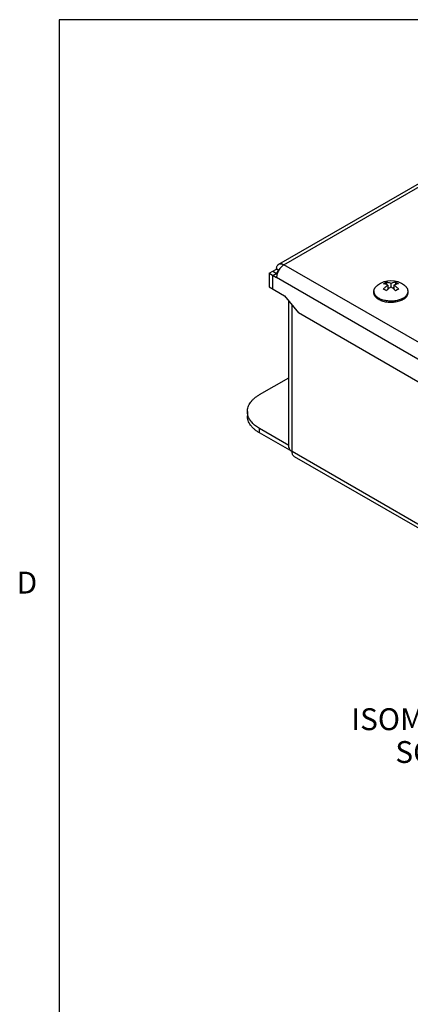
# Model space of a CAD drawing. Units: inches. Extents: x 0.5 to 33.6, y 0.5 to 21.6.
# Drawn here: x 0.6 to 2.3, y 16.8 to 21.3 of the extents above; entities that cross this region are included whole.
import ezdxf

# ---------------------------------------------------------------- set-up
doc = ezdxf.new("R2010")
doc.units = ezdxf.units.IN
doc.header["$LTSCALE"] = 1.87
doc.header["$MEASUREMENT"] = 0
doc.layers.get('0').update_dxf_attribs({"linetype": 'CONTINUOUS'})
doc.layers.add('02___PRT_ALL_AXES', color=7, linetype='CONTINUOUS')
doc.layers.add('NOTES', color=7, linetype='CONTINUOUS')
doc.styles.add('TEXTSTYLE_2', font='txt', dxfattribs={"width": 0.8})

msp = doc.modelspace()

# ---------------------------------------------------------------- linework, layer by layer
at = {"color": 7, "linetype": 'CONTINUOUS'}
for p, q in [((0.7365, 21.3367), (0.7365, 0.7035)), ((33.352, 21.3367), (0.7365, 21.3367)), ((1.7405, 20.2186), (2.6625, 20.7509)), ((1.7645, 20.2162), (2.6865, 20.7486)), ((4.1715, 18.8266), (1.7645, 20.2162)), ((1.6966, 20.177), (1.7305, 20.1966)), ((1.6966, 20.177), (1.6966, 20.1154)), ((1.6966, 20.177), (1.7305, 20.1574)), ((1.7135, 20.1868), (1.7336, 20.1752)), ((1.7135, 20.1672), (1.7316, 20.1776)), ((1.7305, 20.1966), (1.7405, 20.1909)), ((1.7306, 20.1987), (1.7411, 20.1919)), ((1.7319, 20.1762), (1.7319, 20.177)), ((1.7319, 20.177), (1.7338, 20.1759)), ((1.7135, 20.1056), (1.7135, 20.1672)), ((4.1375, 18.7678), (1.7305, 20.1574)), ((2.2186, 20.1294), (2.2256, 20.1338)), ((2.2256, 20.1338), (2.2325, 20.1374)), ((2.2325, 20.1374), (2.2325, 20.1262)), ((2.2534, 20.1314), (2.2534, 20.1153)), ((2.2743, 20.1374), (2.2743, 20.1262)), ((1.6966, 20.1154), (1.7673, 20.0745)), ((2.2395, 20.1234), (2.2395, 20.1041)), ((2.2455, 20.1094), (2.2395, 20.1129)), ((2.2673, 20.1129), (2.2613, 20.1094)), ((2.2673, 20.1234), (2.2673, 20.1041)), ((2.2813, 20.1017), (2.2743, 20.0972)), ((2.2882, 20.1053), (2.2813, 20.1017)), ((1.7673, 20.0745), (1.8304, 19.9961)), ((1.7872, 19.3813), (1.7872, 20.0498)), ((1.8012, 19.3617), (1.8012, 20.0323)), ((4.0377, 18.7217), (1.8304, 19.9961)), ((1.6527, 19.6222), (1.7872, 19.6998)), ((1.5971, 19.5446), (1.5971, 19.525)), ((1.6527, 19.4475), (1.6527, 19.4671)), ((1.7872, 19.3894), (1.6527, 19.4671)), ((1.8012, 19.3617), (1.6527, 19.4475)), ((4.1715, 17.9933), (1.8012, 19.3617)), ((1.8112, 19.3398), (4.1814, 17.9713))]:
    msp.add_line(p, q, dxfattribs=at)
for centre, radius, start, end in [((1.7743, 20.1966), 0.0437, 177.2897, 180.0092), ((1.6653, 19.5455), 0.0683, 195.342, 196.4435)]:
    msp.add_arc(centre, radius, start, end, dxfattribs=at)
for points, knots in [([(1.7645, 20.2162), (1.7621, 20.2149), (1.7575, 20.2116), (1.7512, 20.2057), (1.7454, 20.1988), (1.7403, 20.191), (1.7361, 20.1826), (1.733, 20.1741), (1.731, 20.1657), (1.7305, 20.1601), (1.7305, 20.1574)], [0, 0, 0, 0, 0.114153, 0.237326, 0.366973, 0.499998, 0.633024, 0.762672, 0.885846, 1, 1, 1, 1]), ([(1.7306, 20.1987), (1.7307, 20.2009), (1.7312, 20.2051), (1.7332, 20.2108), (1.7358, 20.2148), (1.7383, 20.2172), (1.7397, 20.2182), (1.7405, 20.2186)], [0, 0, 0, 0, 0.286432, 0.544398, 0.778707, 0.890253, 1, 1, 1, 1]), ([(1.7405, 20.2186), (1.7412, 20.219), (1.7429, 20.2198), (1.7456, 20.2206), (1.7485, 20.2209), (1.7515, 20.2208), (1.7547, 20.2203), (1.7591, 20.219), (1.7624, 20.2174), (1.7645, 20.2162)], [0, 0, 0, 0, 0.108048, 0.218134, 0.332113, 0.451505, 0.577452, 0.71073, 1, 1, 1, 1]), ([(1.7396, 20.1894), (1.7386, 20.1887), (1.7365, 20.187), (1.734, 20.184), (1.7323, 20.1807), (1.7319, 20.1782), (1.7319, 20.177)], [0, 0, 0, 0, 0.263583, 0.517584, 0.76269, 1, 1, 1, 1]), ([(2.2395, 20.1234), (2.2377, 20.1242), (2.2311, 20.127), (2.2239, 20.1289), (2.2186, 20.1294)], [0, 0, 0, 0, 0.266732, 1, 1, 1, 1]), ([(2.2325, 20.1374), (2.2342, 20.1372), (2.2386, 20.1366), (2.2456, 20.1347), (2.2508, 20.1326), (2.2534, 20.1314)], [0, 0, 0, 0, 0.234248, 0.604835, 1, 1, 1, 1]), ([(2.2534, 20.1314), (2.2552, 20.1322), (2.2619, 20.1351), (2.269, 20.1369), (2.2743, 20.1374)], [0, 0, 0, 0, 0.266733, 1, 1, 1, 1]), ([(2.2882, 20.1294), (2.2865, 20.1292), (2.2822, 20.1286), (2.2751, 20.1267), (2.2699, 20.1246), (2.2673, 20.1234)], [0, 0, 0, 0, 0.234248, 0.604833, 1, 1, 1, 1]), ([(2.2743, 20.1374), (2.2767, 20.1363), (2.2814, 20.1338), (2.286, 20.1309), (2.2882, 20.1294)], [0, 0, 0, 0, 0.486991, 1, 1, 1, 1]), ([(2.2186, 20.1053), (2.2219, 20.1087), (2.2285, 20.1151), (2.2358, 20.1208), (2.2395, 20.1234)], [0, 0, 0, 0, 0.513333, 1, 1, 1, 1]), ([(2.2325, 20.0972), (2.2303, 20.0988), (2.2258, 20.1017), (2.221, 20.1042), (2.2186, 20.1053)], [0, 0, 0, 0, 0.513009, 1, 1, 1, 1]), ([(2.2534, 20.1153), (2.2497, 20.1128), (2.2424, 20.1071), (2.2358, 20.1007), (2.2325, 20.0972)], [0, 0, 0, 0, 0.486667, 1, 1, 1, 1]), ([(2.2743, 20.0972), (2.2711, 20.1007), (2.2644, 20.1071), (2.2571, 20.1128), (2.2534, 20.1153)], [0, 0, 0, 0, 0.513334, 1, 1, 1, 1]), ([(2.2673, 20.1234), (2.271, 20.1208), (2.2783, 20.1151), (2.285, 20.1087), (2.2882, 20.1053)], [0, 0, 0, 0, 0.486666, 1, 1, 1, 1]), ([(1.5971, 19.5446), (1.5971, 19.5482), (1.5977, 19.5555), (1.6005, 19.5662), (1.6051, 19.5768), (1.6115, 19.5869), (1.6195, 19.5967), (1.6291, 19.6059), (1.6403, 19.6145), (1.6484, 19.6197), (1.6527, 19.6222)], [0, 0, 0, 0, 0.108013, 0.218061, 0.331998, 0.45136, 0.577274, 0.71049, 0.851427, 1, 1, 1, 1]), ([(1.5994, 19.5275), (1.5987, 19.5303), (1.5975, 19.536), (1.5971, 19.5417), (1.5971, 19.5446)], [0, 0, 0, 0, 0.50302, 1, 1, 1, 1]), ([(1.6527, 19.4475), (1.6484, 19.4499), (1.6403, 19.4551), (1.6291, 19.4637), (1.6195, 19.473), (1.6115, 19.4827), (1.6051, 19.4929), (1.6005, 19.5034), (1.5977, 19.5142), (1.5971, 19.5214), (1.5971, 19.525)], [0, 0, 0, 0, 0.148574, 0.28951, 0.422727, 0.548641, 0.668003, 0.78194, 0.891988, 1, 1, 1, 1]), ([(1.6527, 19.4671), (1.6461, 19.4709), (1.6338, 19.479), (1.6182, 19.4934), (1.6083, 19.5067), (1.6027, 19.5178), (1.6006, 19.5234), (1.5998, 19.5262)], [0, 0, 0, 0, 0.282713, 0.542061, 0.779577, 0.891576, 1, 1, 1, 1]), ([(1.7872, 19.3813), (1.7872, 19.3804), (1.7873, 19.3786), (1.7883, 19.3749), (1.7907, 19.3704), (1.7953, 19.3656), (1.7991, 19.3629), (1.8012, 19.3617)], [0, 0, 0, 0, 0.108166, 0.218369, 0.45135, 0.710433, 1, 1, 1, 1]), ([(1.8112, 19.3398), (1.8104, 19.3402), (1.8089, 19.3413), (1.8062, 19.3439), (1.8035, 19.3483), (1.8016, 19.3547), (1.8012, 19.3593), (1.8012, 19.3617)], [0, 0, 0, 0, 0.108164, 0.218371, 0.451349, 0.710448, 1, 1, 1, 1])]:
    msp.add_open_spline(points, degree=3, knots=knots, dxfattribs=at)
at = {"layer": '02___PRT_ALL_AXES', "color": 7, "linetype": 'CONTINUOUS'}
for p, q in [((2.1754, 20.0886), (2.1754, 20.0948)), ((2.3314, 20.0886), (2.3314, 20.0948))]:
    msp.add_line(p, q, dxfattribs=at)
for centre, radius, start, end in [((2.2534, 20.0405), 0.1025, 52.6161, 127.3839), ((2.2018, 20.0948), 0.0264, 180.0356, 192.8997), ((2.3051, 20.0948), 0.0264, 347.1008, 359.9642)]:
    msp.add_arc(centre, radius, start, end, dxfattribs=at)
for points, knots in [([(2.1754, 20.0948), (2.1754, 20.096), (2.1756, 20.0984), (2.1764, 20.1021), (2.1777, 20.1056), (2.1794, 20.1092), (2.1817, 20.1126), (2.1844, 20.1159), (2.1876, 20.119), (2.19, 20.121), (2.1912, 20.1219)], [0, 0, 0, 0, 0.112137, 0.22572, 0.342103, 0.462481, 0.587822, 0.718866, 0.856145, 1, 1, 1, 1]), ([(2.3086, 20.0568), (2.3072, 20.056), (2.3043, 20.0545), (2.2983, 20.0517), (2.2901, 20.0487), (2.2796, 20.046), (2.2686, 20.0443), (2.2572, 20.0435), (2.2458, 20.0436), (2.2345, 20.0448), (2.2237, 20.0468), (2.2134, 20.0498), (2.2041, 20.0536), (2.197, 20.0574), (2.1919, 20.0608), (2.1886, 20.0635), (2.1856, 20.0663), (2.1829, 20.0693), (2.1806, 20.0723), (2.1787, 20.0755), (2.1773, 20.0787), (2.1762, 20.082), (2.1756, 20.0853), (2.1754, 20.0875), (2.1754, 20.0886)], [0, 0, 0, 0, 0.030656, 0.062396, 0.12873, 0.198307, 0.270272, 0.343636, 0.417355, 0.490367, 0.561642, 0.630227, 0.695304, 0.756241, 0.785047, 0.812706, 0.839227, 0.864646, 0.889028, 0.912474, 0.935114, 0.957115, 0.978672, 1, 1, 1, 1]), ([(2.3086, 20.0629), (2.3073, 20.0622), (2.3046, 20.0607), (2.2989, 20.0581), (2.2912, 20.0552), (2.2814, 20.0526), (2.2711, 20.0507), (2.2604, 20.0498), (2.2496, 20.0496), (2.2389, 20.0504), (2.2284, 20.0519), (2.2184, 20.0543), (2.2091, 20.0575), (2.2007, 20.0614), (2.1932, 20.0659), (2.1869, 20.071), (2.1826, 20.0757), (2.1798, 20.0797), (2.1782, 20.0827), (2.1769, 20.0857), (2.1763, 20.0878), (2.1761, 20.0889)], [0, 0, 0, 0, 0.030071, 0.061152, 0.125994, 0.193921, 0.264208, 0.336002, 0.408398, 0.480464, 0.551283, 0.619988, 0.6858, 0.748069, 0.806332, 0.860363, 0.910247, 0.933789, 0.956507, 0.978526, 1, 1, 1, 1]), ([(2.3086, 20.0629), (2.31, 20.0638), (2.3129, 20.0655), (2.3168, 20.0684), (2.3203, 20.0715), (2.3234, 20.0747), (2.326, 20.0781), (2.3281, 20.0816), (2.3297, 20.0852), (2.3305, 20.0876), (2.3308, 20.0889)], [0, 0, 0, 0, 0.145279, 0.284441, 0.417297, 0.544, 0.664938, 0.780692, 0.89204, 1, 1, 1, 1]), ([(2.3086, 20.0568), (2.3103, 20.0578), (2.3137, 20.0599), (2.3183, 20.0635), (2.3222, 20.0673), (2.3255, 20.0713), (2.3281, 20.0754), (2.33, 20.0798), (2.3312, 20.0842), (2.3314, 20.0872), (2.3314, 20.0886)], [0, 0, 0, 0, 0.148555, 0.289509, 0.422732, 0.54864, 0.668, 0.781939, 0.891988, 1, 1, 1, 1]), ([(2.3314, 20.0948), (2.3314, 20.096), (2.3313, 20.0984), (2.3305, 20.1021), (2.3292, 20.1056), (2.3274, 20.1092), (2.3252, 20.1126), (2.3224, 20.1159), (2.3192, 20.119), (2.3169, 20.121), (2.3157, 20.1219)], [0, 0, 0, 0, 0.112141, 0.225727, 0.342112, 0.46249, 0.587835, 0.718897, 0.856187, 1, 1, 1, 1])]:
    msp.add_open_spline(points, degree=3, knots=knots, dxfattribs=at)

# ---------------------------------------------------------------- texts
at = {"color": 7, "linetype": 'CONTINUOUS', "insert": (0.6365, 18.8127), "char_height": 0.1, "width": 0.08, "attachment_point": 3, "line_spacing_factor": 0.9, "style": 'TEXTSTYLE_2'}
msp.add_mtext('D', dxfattribs=at)
at = {"layer": 'NOTES', "color": 7, "linetype": 'CONTINUOUS', "insert": (2.6014, 18.1882), "char_height": 0.1, "width": 1.4, "attachment_point": 2, "line_spacing_factor": 0.9}
msp.add_mtext('ISOMETRIC VIEW\\PSCALE  1:2', dxfattribs=at)

doc.saveas('drawing.dxf')
